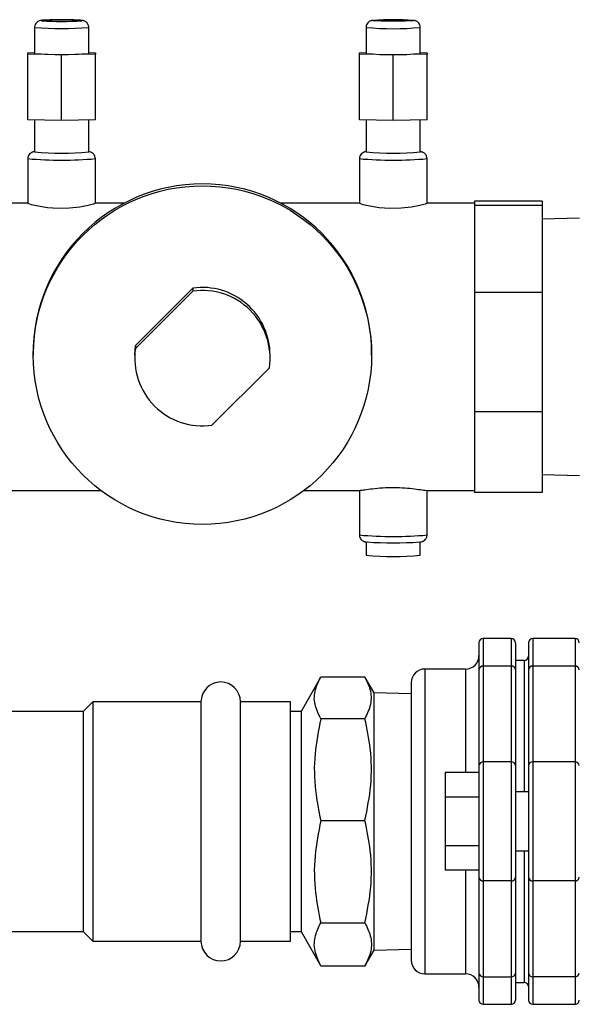
# Model space of a CAD drawing. Units: inches. Extents: x 31 to 264, y 19 to 163.
# Drawn here: x 126 to 130, y 115 to 123 of the extents above; entities that cross this region are included whole.
import ezdxf

# ---------------------------------------------------------------- set-up
doc = ezdxf.new("R2010")
doc.units = ezdxf.units.IN
doc.header["$LTSCALE"] = 0.125
doc.header["$MEASUREMENT"] = 0

msp = doc.modelspace()

# ---------------------------------------------------------------- linework, layer by layer
at = {"color": 7, "linetype": 'Continuous', "lineweight": 25}
for p, q in [((128.5398, 122.7422), (128.5254, 122.7422)), ((125.8898, 122.6976), (125.8898, 122.5052)), ((126.2898, 122.5052), (126.2898, 122.6976)), ((128.3398, 122.6976), (128.3398, 122.5052)), ((128.7398, 122.5052), (128.7398, 122.6976)), ((125.8398, 122.5103), (125.8898, 122.5114)), ((125.8398, 122.5), (125.8398, 122.5103)), ((125.8398, 122.0154), (125.8398, 122.5)), ((126.0898, 122.4949), (125.8398, 122.5)), ((126.3398, 122.5), (126.0898, 122.4949)), ((126.0898, 122.0102), (126.0898, 122.4949)), ((126.2898, 122.5114), (126.3398, 122.5103)), ((126.3398, 122.5103), (126.3398, 122.5)), ((126.3398, 122.0154), (126.3398, 122.5)), ((128.2898, 122.5103), (128.3398, 122.5114)), ((128.2898, 122.5), (128.2898, 122.5103)), ((128.2898, 122.0154), (128.2898, 122.5)), ((128.5398, 122.4949), (128.2898, 122.5)), ((128.7898, 122.5), (128.5398, 122.4949)), ((128.5398, 122.0102), (128.5398, 122.4949)), ((128.7398, 122.5114), (128.7898, 122.5103)), ((128.7898, 122.5103), (128.7898, 122.5)), ((128.7898, 122.0154), (128.7898, 122.5)), ((126.0898, 122.0102), (125.8398, 122.0154)), ((125.8898, 122.0143), (125.8898, 121.7781)), ((126.3398, 122.0154), (126.0898, 122.0102)), ((126.2898, 121.7781), (126.2898, 122.0143)), ((128.5398, 122.0102), (128.2898, 122.0154)), ((128.3398, 122.0143), (128.3398, 121.7781)), ((128.7898, 122.0154), (128.5398, 122.0102)), ((128.7398, 121.7781), (128.7398, 122.0143)), ((125.8398, 121.7282), (125.8398, 121.3984)), ((126.3398, 121.3984), (126.3398, 121.7282)), ((128.2898, 121.7282), (128.2898, 121.3984)), ((128.7898, 121.3984), (128.7898, 121.7282)), ((125.8461, 121.3991), (125.7198, 121.3991)), ((126.5512, 121.3991), (126.3361, 121.3991)), ((128.2961, 121.3991), (127.7084, 121.3991)), ((129.1398, 121.3991), (128.7861, 121.3991)), ((129.1398, 121.414), (129.1398, 121.3984)), ((129.6398, 121.414), (129.1398, 121.414)), ((129.1398, 121.3984), (129.1398, 121.3828)), ((129.6398, 121.414), (129.6398, 121.3828)), ((129.1398, 121.3828), (129.1398, 121.0614)), ((129.6398, 121.3828), (129.1398, 121.3828)), ((129.6398, 121.3828), (129.6398, 120.7401)), ((129.9154, 121.2891), (129.6398, 121.2816)), ((129.1398, 121.0614), (129.1398, 120.7401)), ((126.6348, 120.3481), (127.0591, 120.7721)), ((126.6348, 120.3261), (127.0591, 120.7501)), ((127.0591, 120.7721), (127.0591, 120.7501)), ((129.6398, 120.7401), (129.1398, 120.7401)), ((129.1398, 120.7401), (129.1398, 120.3013)), ((129.6398, 120.7401), (129.6398, 119.8625)), ((126.6298, 120.2775), (126.6348, 120.3481)), ((126.6348, 120.3481), (126.6348, 120.3261)), ((129.1398, 120.3013), (129.1398, 119.8625)), ((125.8798, 120.2917), (125.8798, 120.2775)), ((126.6298, 120.2775), (126.6298, 120.2554)), ((127.6298, 120.2554), (127.6298, 120.2775)), ((128.3798, 120.2775), (128.3798, 120.2917)), ((127.6248, 120.1847), (127.2005, 119.7607)), ((129.1398, 119.8625), (129.6398, 119.8625)), ((129.1398, 119.8625), (129.1398, 119.5633)), ((129.6398, 119.8625), (129.6398, 119.2641)), ((129.1398, 119.5633), (129.1398, 119.2641)), ((129.6398, 119.3965), (129.9154, 119.3891)), ((125.7198, 119.2791), (126.3785, 119.2791)), ((127.8811, 119.2791), (128.2961, 119.2791)), ((128.2898, 119.2791), (128.2898, 118.9499)), ((128.7861, 119.2791), (129.1398, 119.2791)), ((128.7898, 118.9499), (128.7898, 119.2791)), ((129.6398, 119.2641), (129.1398, 119.2641)), ((128.3398, 118.9), (128.3398, 118.8)), ((128.7398, 118.8), (128.7398, 118.9)), ((129.1733, 118.1539), (129.1733, 117.9552)), ((129.412, 118.1851), (129.2045, 118.1851)), ((129.2045, 118.1851), (129.2045, 117.9817)), ((129.412, 118.1851), (129.412, 117.9817)), ((129.4433, 118.1539), (129.4433, 117.9552)), ((129.5396, 118.1539), (129.5396, 117.9552)), ((129.8833, 118.1851), (129.5708, 118.1851)), ((129.5708, 118.1851), (129.5708, 117.9817)), ((129.8833, 118.1851), (129.8833, 117.9817)), ((129.2045, 117.9817), (129.2045, 117.2742)), ((129.412, 117.9817), (129.2045, 117.9817)), ((129.412, 117.9817), (129.412, 117.2742)), ((129.5083, 118.023), (129.4433, 118.023)), ((129.5083, 118.023), (129.5083, 117.0531)), ((129.5708, 117.9817), (129.5708, 117.2742)), ((129.8833, 117.9817), (129.5708, 117.9817)), ((129.8833, 117.9817), (129.8833, 117.2742)), ((129.0733, 117.9601), (128.7733, 117.9601)), ((128.7733, 117.9601), (128.7733, 115.7101)), ((129.0733, 117.9601), (129.0733, 117.196)), ((129.1733, 117.9552), (129.1733, 117.2477)), ((129.4433, 117.9552), (129.4433, 117.2477)), ((129.5396, 117.9552), (129.5396, 117.2477)), ((128.0027, 117.8978), (127.8583, 117.6476)), ((128.3311, 117.9004), (128.0042, 117.9004)), ((128.3977, 117.7851), (128.3326, 117.8978)), ((128.6733, 117.8601), (128.6733, 115.8101)), ((128.6733, 117.7777), (128.3977, 117.7851)), ((128.3977, 116.8412), (128.3977, 117.7851)), ((126.3203, 117.7189), (126.249, 117.6476)), ((127.1192, 117.7189), (126.3203, 117.7189)), ((126.3203, 117.7189), (126.3203, 115.9513)), ((127.1192, 117.7189), (127.1192, 115.9513)), ((127.7806, 117.7189), (127.4106, 117.7189)), ((127.4106, 115.9513), (127.4106, 117.7189)), ((127.7806, 115.9513), (127.7806, 117.7189)), ((126.249, 117.6476), (125.4113, 117.6476)), ((126.249, 117.6476), (126.249, 116.0226)), ((127.8583, 117.6476), (127.7806, 117.6476)), ((127.8583, 117.6476), (127.8583, 116.8403)), ((128.3311, 117.5932), (128.0042, 117.5932)), ((129.1733, 117.2477), (129.1733, 116.4226)), ((129.2045, 117.2742), (129.2045, 116.396)), ((129.412, 117.2742), (129.2045, 117.2742)), ((129.412, 117.2742), (129.412, 116.396)), ((129.4433, 117.2477), (129.4433, 116.4226)), ((129.5396, 117.2477), (129.5396, 116.4226)), ((129.5708, 117.2742), (129.5708, 116.396)), ((129.8833, 117.2742), (129.5708, 117.2742)), ((129.8833, 117.2742), (129.8833, 116.396)), ((129.1733, 117.196), (128.9233, 117.196)), ((128.9233, 117.196), (128.9233, 117.0155)), ((129.5396, 117.0531), (129.4433, 117.0531)), ((129.1733, 117.0155), (128.9233, 117.0155)), ((128.9233, 117.0155), (128.9233, 116.6547)), ((127.8583, 116.8403), (127.8583, 116.0226)), ((128.0042, 116.8419), (128.3311, 116.8419)), ((128.3977, 115.8851), (128.3977, 116.8412)), ((129.1733, 116.6547), (128.9233, 116.6547)), ((128.9233, 116.6547), (128.9233, 116.4743)), ((129.4433, 116.6171), (129.5396, 116.6171)), ((129.5083, 116.6171), (129.5083, 115.6473)), ((129.1733, 116.4743), (128.9233, 116.4743)), ((129.0733, 116.4743), (129.0733, 115.7101)), ((129.1733, 116.4226), (129.1733, 115.7151)), ((129.412, 116.396), (129.2045, 116.396)), ((129.2045, 116.396), (129.2045, 115.6885)), ((129.412, 116.396), (129.412, 115.6885)), ((129.4433, 116.4226), (129.4433, 115.7151)), ((129.5396, 116.4226), (129.5396, 115.7151)), ((129.8833, 116.396), (129.5708, 116.396)), ((129.5708, 116.396), (129.5708, 115.6885)), ((129.8833, 116.396), (129.8833, 115.6885)), ((128.0042, 116.0867), (128.3311, 116.0867)), ((125.4113, 116.0226), (126.249, 116.0226)), ((126.249, 116.0226), (126.3203, 115.9513)), ((127.7806, 116.0226), (127.8583, 116.0226)), ((127.8583, 116.0226), (128.0027, 115.7724)), ((126.3203, 115.9513), (127.1192, 115.9513)), ((127.4106, 115.9513), (127.7806, 115.9513)), ((128.3326, 115.7724), (128.3977, 115.8851)), ((128.3977, 115.8851), (128.6733, 115.8926)), ((128.0031, 115.7726), (128.0042, 115.7698)), ((128.0042, 115.7698), (128.3311, 115.7698)), ((128.3311, 115.7698), (128.3322, 115.7726)), ((128.7733, 115.7101), (129.0733, 115.7101)), ((129.1733, 115.7151), (129.1733, 115.5164)), ((129.2045, 115.6885), (129.412, 115.6885)), ((129.2045, 115.6885), (129.2045, 115.4851)), ((129.412, 115.6885), (129.412, 115.4851)), ((129.4433, 115.7151), (129.4433, 115.5164)), ((129.5396, 115.7151), (129.5396, 115.5164)), ((129.8833, 115.6885), (129.5708, 115.6885)), ((129.5708, 115.6885), (129.5708, 115.4851)), ((129.8833, 115.6885), (129.8833, 115.4851)), ((129.4433, 115.6473), (129.5083, 115.6473)), ((129.2045, 115.4851), (129.412, 115.4851)), ((129.5708, 115.4851), (129.8833, 115.4851))]:
    msp.add_line(p, q, dxfattribs=at)
at = {"color": 7, "linetype": 'Continuous', "lineweight": 25, "flags": 128}
for points in [[(125.9417, 122.7467), (125.9398, 122.7475), (125.9471, 122.7492), (125.9684, 122.7507), (126.0016, 122.7519), (126.0434, 122.7526), (126.0898, 122.7529), (126.1361, 122.7526), (126.178, 122.7519), (126.2111, 122.7507), (126.2325, 122.7492), (126.2398, 122.7475), (126.238, 122.7467)], [(128.5254, 122.7422), (128.4934, 122.7425), (128.4516, 122.7432), (128.4184, 122.7444), (128.3971, 122.7459), (128.3898, 122.7475), (128.3947, 122.7489)], [(128.617, 122.743), (128.5861, 122.7425), (128.5398, 122.7422)], [(128.6859, 122.7487), (128.6898, 122.7475), (128.6825, 122.7459), (128.6611, 122.7444), (128.628, 122.7432), (128.617, 122.743)], [(126.3398, 121.3984), (126.3261, 121.3924), (126.2869, 121.3817), (126.2254, 121.3699), (126.1474, 121.3615), (126.0641, 121.36), (125.9854, 121.3657), (125.9175, 121.3764), (125.8672, 121.3882), (125.842, 121.3967), (125.8398, 121.3984), (125.8398, 121.3984)], [(128.7898, 121.3984), (128.7761, 121.3924), (128.7369, 121.3817), (128.6754, 121.3699), (128.5974, 121.3615), (128.5141, 121.36), (128.4354, 121.3657), (128.3675, 121.3764), (128.3172, 121.3882), (128.292, 121.3967), (128.2898, 121.3984), (128.2898, 121.3984)]]:
    msp.add_lwpolyline(points, dxfattribs=at)
at = {"color": 7, "linetype": 'Continuous', "lineweight": 25}
msp.add_circle((127.1299, 120.278), 1.2497, dxfattribs=at)
for centre, radius, start, end in [((126.0897, 124.6052), 1.8644, 265.44755, 274.56136), ((128.5393, 120.7152), 2.0388, 85.87806, 94.06684), ((126.0898, 124.9032), 2.2147, 264.81812, 275.18049), ((128.5398, 124.7023), 2.0147, 264.30282, 275.69709), ((126.0898, 124.7118), 2.2157, 264.82116, 275.17884), ((128.5398, 124.5103), 2.015, 264.30383, 275.69617), ((126.0898, 123.9848), 2.2157, 264.82117, 275.17883), ((128.5398, 123.9848), 2.2157, 264.82117, 275.17883), ((126.0898, 124.4392), 2.7225, 264.73118, 275.26859), ((128.5398, 124.4392), 2.7225, 264.73118, 275.26859), ((127.1298, 120.2911), 1.25, 0.02802, 179.97198), ((127.1299, 120.2773), 0.4999, 0.01773, 98.14836), ((127.1299, 120.2553), 0.4998, 351.88588, 98.15047), ((127.1296, 120.2555), 0.4998, 171.88574, 278.15055), ((128.5398, 121.6608), 2.7224, 264.73097, 275.26903), ((128.5393, 121.772), 2.8802, 266.15179, 273.88628), ((128.5398, 121.0067), 2.2157, 264.82114, 275.17886), ((129.2045, 118.1539), 0.0313, 90, 180), ((129.412, 118.1539), 0.0312, 0, 90), ((129.5708, 118.1539), 0.0312, 90, 180), ((129.8833, 118.1539), 0.0313, 0, 90), ((129.0733, 118.0601), 0.1, 270, 0), ((129.5083, 118.0542), 0.0313, 270, 0), ((129.2024, 117.9526), 0.0292, 85.72105, 174.96205), ((129.4142, 117.9526), 0.0292, 5.0369, 94.27788), ((129.5687, 117.9526), 0.0292, 85.72327, 174.95983), ((129.8855, 117.9526), 0.0292, 5.037, 94.2799), ((128.7733, 117.8601), 0.1, 90, 180), ((127.2649, 117.7189), 0.1457, 0, 180), ((129.2024, 117.2451), 0.0292, 85.72222, 174.9615), ((129.4142, 117.2451), 0.0292, 5.03744, 94.27671), ((129.5687, 117.2451), 0.0292, 85.72444, 174.95928), ((129.8855, 117.2451), 0.0292, 5.03754, 94.27873), ((129.2024, 116.4251), 0.0292, 185.03891, 274.27799), ((129.4142, 116.4251), 0.0292, 265.72308, 354.96214), ((129.5687, 116.4251), 0.0292, 185.04113, 274.27577), ((129.8855, 116.4251), 0.0292, 265.72106, 354.96204), ((127.2649, 115.9513), 0.1457, 180, 0), ((128.7733, 115.8101), 0.1, 180, 270), ((129.0733, 115.6101), 0.1, 0, 90), ((129.2024, 115.7176), 0.0292, 185.03699, 274.27991), ((129.4142, 115.7176), 0.0292, 265.72115, 354.96407), ((129.5687, 115.7177), 0.0292, 185.03921, 274.27769), ((129.8855, 115.7176), 0.0292, 265.71913, 354.96396), ((129.5083, 115.616), 0.0313, 0, 90), ((129.2045, 115.5164), 0.0313, 180, 270), ((129.412, 115.5164), 0.0313, 270, 0), ((129.5708, 115.5164), 0.0313, 180, 270), ((129.8833, 115.5164), 0.0313, 270, 0)]:
    msp.add_arc(centre, radius, start, end, dxfattribs=at)
for points, knots in [([(126.089, 122.7529), (126.0883, 122.7529), (126.073, 122.753), (126.0428, 122.7527), (126.0029, 122.752), (125.9695, 122.7509), (125.9492, 122.7498), (125.9374, 122.7484), (125.9296, 122.7473), (125.9185, 122.7434), (125.9078, 122.737), (125.8974, 122.7257), (125.8908, 122.7117), (125.8901, 122.7017), (125.8898, 122.6976)], [0, 0, 0, 0, 0.008064, 0.157865, 0.307861, 0.458644, 0.61202, 0.693936, 0.763999, 0.799321, 0.844088, 0.896902, 0.957048, 1, 1, 1, 1]), ([(126.2893, 122.6976), (126.2895, 122.6986), (126.2905, 122.7056), (126.2864, 122.7175), (126.2786, 122.7302), (126.2694, 122.7385), (126.2607, 122.7434), (126.2536, 122.746), (126.2478, 122.7475), (126.2405, 122.7487), (126.2292, 122.7498), (126.2067, 122.7511), (126.1723, 122.7521), (126.1316, 122.7528), (126.1029, 122.7529), (126.089, 122.7529)], [0, 0, 0, 0, 0.010093, 0.072397, 0.121942, 0.164016, 0.200169, 0.230363, 0.259532, 0.302955, 0.404529, 0.55205, 0.708262, 0.858767, 1, 1, 1, 1]), ([(128.388, 122.7483), (128.3868, 122.7482), (128.3834, 122.7479), (128.3777, 122.7467), (128.3672, 122.7428), (128.3564, 122.7358), (128.3464, 122.7239), (128.3402, 122.7103), (128.3405, 122.701), (128.3406, 122.6976)], [0, 0, 0, 0, 0.089417, 0.265315, 0.379709, 0.526914, 0.697633, 0.890768, 1, 1, 1, 1]), ([(128.7395, 122.6977), (128.739, 122.7035), (128.7381, 122.7145), (128.7304, 122.7278), (128.7214, 122.737), (128.7125, 122.7426), (128.705, 122.7456), (128.6991, 122.7472), (128.6958, 122.7479), (128.6941, 122.7481), (128.6939, 122.7481)], [0, 0, 0, 0, 0.201971, 0.377298, 0.524355, 0.651015, 0.75728, 0.853668, 0.982944, 1, 1, 1, 1]), ([(125.8893, 121.7794), (125.8886, 121.7793), (125.8849, 121.779), (125.8804, 121.7781), (125.871, 121.7751), (125.8606, 121.7696), (125.8499, 121.7597), (125.8414, 121.7452), (125.8405, 121.7338), (125.8401, 121.7281)], [0, 0, 0, 0, 0.050507, 0.265242, 0.382206, 0.504217, 0.657951, 0.831071, 1, 1, 1, 1]), ([(126.3398, 121.7282), (126.3391, 121.7346), (126.3378, 121.7461), (126.3295, 121.7597), (126.3204, 121.7684), (126.3116, 121.7737), (126.3043, 121.7765), (126.2991, 121.778), (126.2965, 121.7784), (126.2952, 121.7786)], [0, 0, 0, 0, 0.220596, 0.391536, 0.536648, 0.662735, 0.772111, 0.887761, 1, 1, 1, 1]), ([(128.3389, 121.7793), (128.3383, 121.7793), (128.3347, 121.779), (128.3304, 121.7781), (128.321, 121.7751), (128.3106, 121.7696), (128.2999, 121.7597), (128.2914, 121.7452), (128.2905, 121.7338), (128.2901, 121.7281)], [0, 0, 0, 0, 0.0408865, 0.2577978, 0.3759432, 0.4991906, 0.6544862, 0.8293605, 1, 1, 1, 1]), ([(128.7898, 121.7282), (128.7891, 121.7346), (128.7878, 121.7461), (128.7795, 121.7597), (128.7704, 121.7684), (128.7616, 121.7737), (128.7543, 121.7765), (128.748, 121.7782), (128.7446, 121.7789), (128.7423, 121.7792), (128.7421, 121.7792)], [0, 0, 0, 0, 0.203131, 0.360532, 0.494154, 0.610257, 0.710977, 0.817466, 0.990185, 1, 1, 1, 1]), ([(128.2961, 119.2798), (128.2978, 119.2797), (128.3028, 119.2794), (128.3401, 119.2853), (128.4016, 119.2936), (128.4806, 119.3002), (128.5654, 119.3014), (128.6465, 119.2968), (128.7154, 119.2888), (128.7671, 119.2808), (128.7799, 119.2798), (128.7861, 119.2792)], [0, 0, 0, 0, 0.062705, 0.179346, 0.297923, 0.418019, 0.535938, 0.651358, 0.767853, 0.887286, 1, 1, 1, 1]), ([(128.2901, 118.9499), (128.29, 118.9494), (128.2889, 118.9427), (128.2928, 118.931), (128.3005, 118.9179), (128.3098, 118.9093), (128.3185, 118.9042), (128.3256, 118.9015), (128.332, 118.8998), (128.3358, 118.8991), (128.3385, 118.8988), (128.339, 118.8987)], [0, 0, 0, 0, 0.015683, 0.204335, 0.353802, 0.481121, 0.591694, 0.687899, 0.791698, 0.964663, 1, 1, 1, 1]), ([(128.7422, 118.899), (128.7426, 118.899), (128.7463, 118.8994), (128.7512, 118.9004), (128.763, 118.9049), (128.7739, 118.9123), (128.784, 118.9245), (128.7892, 118.9382), (128.7896, 118.947), (128.7898, 118.9499)], [0, 0, 0, 0, 0.032647, 0.282377, 0.403823, 0.548236, 0.718639, 0.907704, 1, 1, 1, 1]), ([(128.0042, 117.5932), (127.9871, 117.6286), (127.9524, 117.7003), (127.9563, 117.8043), (127.9893, 117.8705), (128.0042, 117.9004)], [0, 0, 0, 0, 0.348262, 0.705099, 1, 1, 1, 1]), ([(128.3311, 117.5932), (128.3483, 117.6286), (128.383, 117.7003), (128.379, 117.8043), (128.346, 117.8705), (128.3311, 117.9004)], [0, 0, 0, 0, 0.348262, 0.705099, 1, 1, 1, 1]), ([(128.0042, 117.5932), (127.9871, 117.5066), (127.9524, 117.3313), (127.9563, 117.0769), (127.9893, 116.9151), (128.0042, 116.8419)], [0, 0, 0, 0, 0.348261, 0.705099, 1, 1, 1, 1]), ([(128.3311, 116.8419), (128.3483, 116.9285), (128.383, 117.1038), (128.379, 117.3583), (128.346, 117.52), (128.3311, 117.5932)], [0, 0, 0, 0, 0.348261, 0.705099, 1, 1, 1, 1]), ([(128.0042, 116.8419), (127.9871, 116.7549), (127.9524, 116.5787), (127.9563, 116.3229), (127.9893, 116.1603), (128.0042, 116.0867)], [0, 0, 0, 0, 0.348261, 0.705099, 1, 1, 1, 1]), ([(128.3311, 116.0867), (128.3483, 116.1737), (128.383, 116.35), (128.379, 116.6058), (128.346, 116.7684), (128.3311, 116.8419)], [0, 0, 0, 0, 0.348262, 0.705099, 1, 1, 1, 1]), ([(128.0042, 115.7698), (127.9871, 115.8064), (127.9524, 115.8803), (127.9563, 115.9876), (127.9893, 116.0558), (128.0042, 116.0867)], [0, 0, 0, 0, 0.348261, 0.705099, 1, 1, 1, 1]), ([(128.3311, 116.0867), (128.3483, 116.0502), (128.383, 115.9762), (128.379, 115.8689), (128.346, 115.8007), (128.3311, 115.7698)], [0, 0, 0, 0, 0.348261, 0.705099, 1, 1, 1, 1])]:
    msp.add_open_spline(points, degree=3, knots=knots, dxfattribs=at)

doc.saveas('drawing.dxf')
